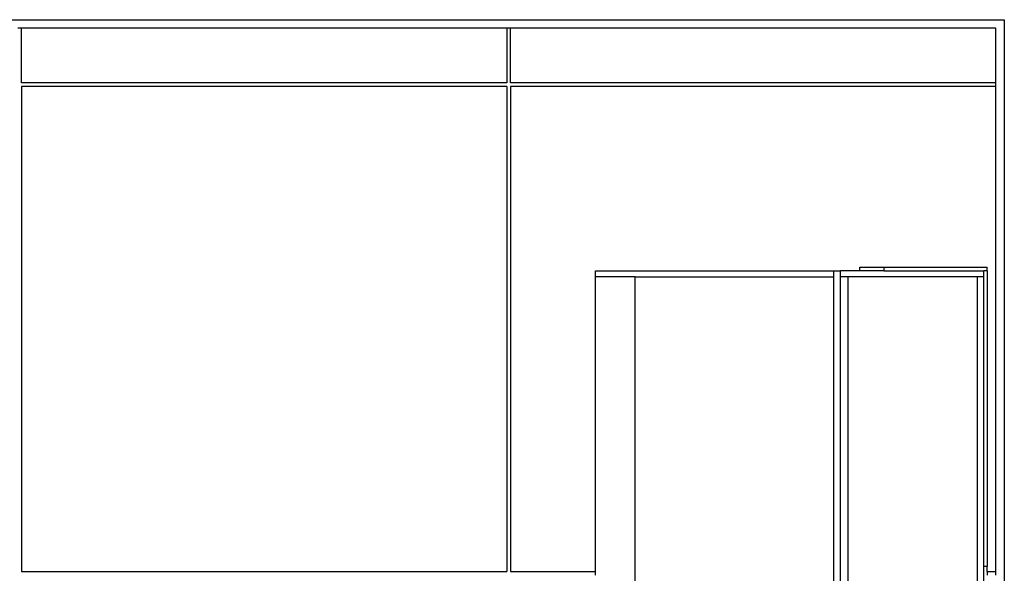
# Model space of a CAD drawing. Units: metres. Extents: x -14.1 to 14.1, y -7.6 to 8.4.
# Drawn here: x 6 to 14.1, y 0.5 to 5.1 of the extents above; entities that cross this region are included whole.
import ezdxf

# ---------------------------------------------------------------- set-up
doc = ezdxf.new("R2010")
doc.units = ezdxf.units.M

msp = doc.modelspace()

# ---------------------------------------------------------------- linework, layer by layer
for p, q in [((-14.0523, 5.0917), (14.0877, 5.0917)), ((14.0877, 5.0917), (14.0877, -7.5883)), ((5.9877, 5.0217), (5.9577, 5.0217)), ((5.9877, 4.5717), (5.9877, 5.0217)), ((9.9877, 5.0217), (5.9877, 5.0217)), ((9.9877, 5.0217), (9.9877, 4.5717)), ((10.0177, 5.0217), (9.9877, 5.0217)), ((10.0177, 4.5717), (10.0177, 5.0217)), ((14.0177, 5.0217), (10.0177, 5.0217)), ((14.0177, 4.5717), (14.0177, 5.0217)), ((9.9877, 4.5717), (5.9877, 4.5717)), ((14.0177, 4.5717), (10.0177, 4.5717)), ((14.0177, 4.5417), (14.0177, 4.5717)), ((5.9877, 4.5417), (5.9877, 0.5417)), ((9.9877, 4.5417), (5.9877, 4.5417)), ((9.9877, 4.5417), (9.9877, 0.5417)), ((14.0177, 4.5417), (10.0177, 4.5417)), ((10.0177, 4.5417), (10.0177, 0.5417)), ((14.0177, 0.5417), (14.0177, 4.5417)), ((10.7177, 2.9717), (10.7177, 3.0217)), ((10.7177, 3.0217), (12.6827, 3.0217)), ((12.6827, 2.9717), (12.6827, 3.0217)), ((12.6827, 3.0217), (12.7386, 3.0217)), ((12.7386, 2.9717), (12.7386, 3.0217)), ((12.8977, 3.0217), (12.7386, 3.0217)), ((12.8977, 3.0217), (12.8977, 3.0517)), ((12.8977, 3.0517), (13.0977, 3.0517)), ((13.0977, 3.0217), (12.8977, 3.0217)), ((13.0977, 3.0217), (13.0977, 3.0517)), ((13.0977, 3.0517), (13.9477, 3.0517)), ((13.0977, 3.0217), (13.9177, 3.0217)), ((13.9477, 3.0217), (13.9177, 3.0217)), ((13.9177, 2.9717), (13.9177, 3.0217)), ((13.9477, 3.0217), (13.9477, 3.0517)), ((13.9477, 3.0217), (13.9477, 0.5817)), ((10.7177, 0.5417), (10.7177, 2.9717)), ((11.0442, 2.9717), (10.7177, 2.9717)), ((11.0442, -0.3333), (11.0442, 2.9717)), ((11.0442, 2.9717), (12.6827, 2.9717)), ((12.6827, -4.8583), (12.6827, 2.9717)), ((12.6837, 2.9717), (12.6827, 2.9717)), ((12.7977, 2.9717), (12.7386, 2.9717)), ((12.7386, -4.9083), (12.7386, 2.9717)), ((13.8677, 2.9717), (12.7977, 2.9717)), ((12.7977, 2.9717), (12.7977, -4.8583)), ((13.9177, 2.9717), (13.8677, 2.9717)), ((13.8677, -4.8583), (13.8677, 2.9717)), ((13.9177, 0.5817), (13.9177, 2.9717)), ((13.9477, 0.5817), (13.9177, 0.5817)), ((13.9177, -0.0283), (13.9177, 0.5817)), ((13.9477, 0.5417), (13.9477, 0.5817)), ((5.9877, 0.5417), (9.9877, 0.5417)), ((10.0177, 0.5417), (10.7177, 0.5417)), ((10.7177, 0.5117), (10.7177, 0.5417)), ((13.9477, 0.5417), (14.0177, 0.5417)), ((13.9477, 0.5417), (13.9477, 0.5117)), ((14.0177, 0.5117), (14.0177, 0.5417))]:
    msp.add_line(p, q)

doc.saveas('drawing.dxf')
